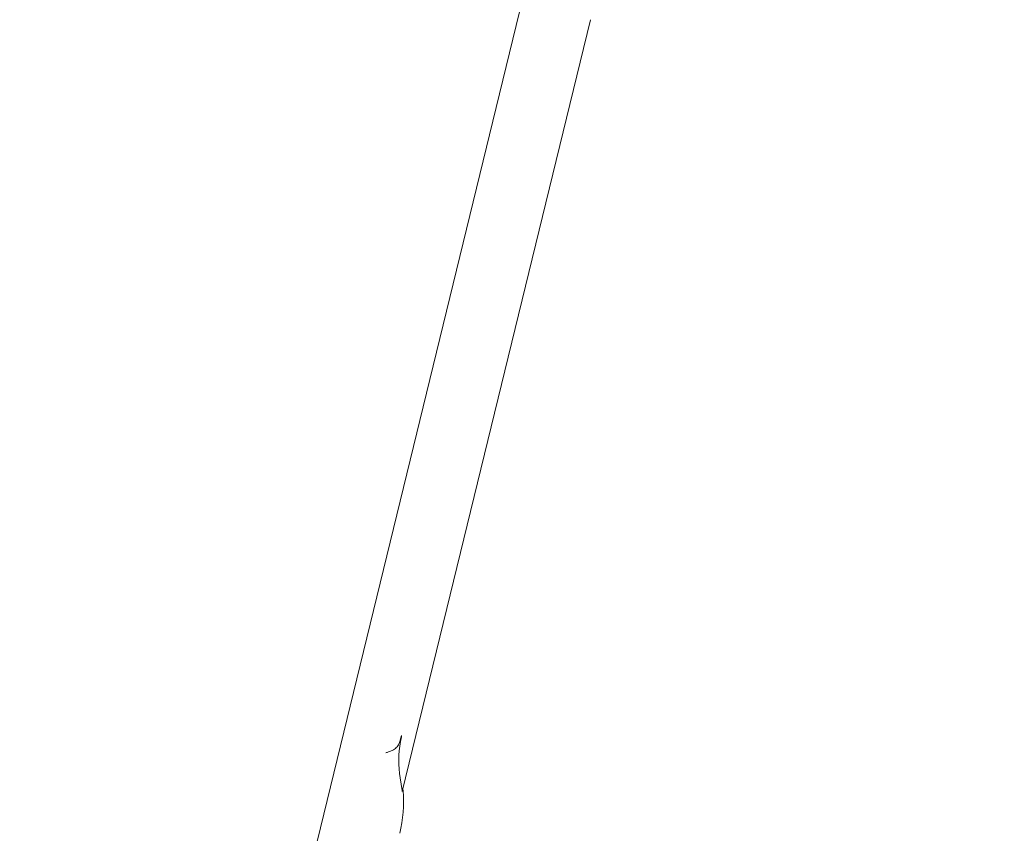
# Model space of a CAD drawing. Units: millimetres. Extents: x 0 to 291, y 0 to 204.
# Drawn here: x 57 to 79, y 46 to 65 of the extents above; entities that cross this region are included whole.
import ezdxf
from ezdxf import colors
from ezdxf.entities.mleader import LeaderData, LeaderLine
from ezdxf.enums import TextEntityAlignment as Align
from ezdxf.math import Vec2, Vec3

# ---------------------------------------------------------------- set-up
doc = ezdxf.new("R2010")
doc.units = ezdxf.units.MM
doc.layers.add('PATA-MODO08-R3-1', color=7, linetype='Continuous')
doc.layers.add('Predeterminado', color=7, linetype='Continuous')
doc.styles.add('SEACAD_Arial', font='txt')
doc.dimstyles.new('ISO', dxfattribs={"dimtxt": 2.5, "dimasz": 2.5, "dimexe": 1.25, "dimexo": 0, "dimtad": 0, "dimdec": 0, "dimlfac": 10, "dimtxsty": 'SEACAD_Arial', "dimblk1": '_SE_FILLED', "dimblk2": '_SE_FILLED', "dimsah": 1, "dimcen": 1.25, "dimadec": 1, "dimazin": 0, "dimtfac": 0.5, "dimtmove": 0, "dimatfit": 3, "dimfxl": 1, "dimarcsym": 0})

# ---------------------------------------------------------------- blocks, each defined once
blk = doc.blocks.new('_DOT')
at = {"color": 0}
blk.add_line((0, 0), (-1, 0), dxfattribs=at)
at = {"color": 0, "const_width": 0.333}
blk.add_lwpolyline([(-0.1665, 0, 1), (0.1665, 0, 1)], format="xyb", close=True, dxfattribs=at)
blk = doc.blocks.new('SE')
at = {"layer": 'PATA-MODO08-R3-1', "color": 7, "linetype": 'Continuous', "lineweight": 13}
for p, q in [((68.939, 66.715), (60.448, 31.903)), ((65.838, 47.229), (70.095, 64.686)), ((65.789, 47.532), (65.833, 47.246)), ((65.856, 47.238), (65.852, 47.289))]:
    blk.add_line(p, q, dxfattribs=at)
for centre, radius, start, end in [((68.22, 47.913), 2.461, 169.6717, 188.9074), ((129.701, 29.009), 66.782, 163.03698, 163.13084), ((165.616, 30.083), 101.476, 169.54695, 169.62689)]:
    blk.add_arc(centre, radius, start, end, dxfattribs=at)
for centre, major_axis, ratio, start_param, end_param in [((65.707, 48.805), (0.13, -1.577), 0.011031, -0.152473, -0.119948), ((62.865, 46.991), (-2.993, 0.235), 0.999375, 2.980816, 3.302369)]:
    blk.add_ellipse(centre, major_axis=major_axis, ratio=ratio, start_param=start_param, end_param=end_param, dxfattribs=at)
for points, knots in [([(65.469, 48.1), (65.479, 48.104), (65.49, 48.107), (65.51, 48.114), (65.52, 48.117), (65.549, 48.128), (65.568, 48.135), (65.623, 48.16), (65.655, 48.178), (65.711, 48.223), (65.732, 48.25), (65.768, 48.314), (65.781, 48.349), (65.793, 48.389)], [0, 0, 0, 0, 0.0625, 0.0625, 0.125, 0.125, 0.25, 0.25, 0.5, 0.5, 0.75, 0.75, 1, 1, 1, 1]), ([(65.834, 47.24), (65.835, 47.235), (65.836, 47.232), (65.837, 47.228), (65.837, 47.228), (65.838, 47.229)], [0, 0, 0, 0, 0.5, 0.5, 1, 1, 1, 1])]:
    blk.add_open_spline(points, degree=3, knots=knots, dxfattribs=at)
blk = doc.blocks.new('DMBLK15')
at = {"layer": 'Predeterminado', "linetype": 'Continuous', "lineweight": 25}
for points in [[(48.179, 107.972), (49.012, 107.972), (48.595, 110.472)], [(48.179, 34.28), (48.595, 31.78), (49.012, 34.28)]]:
    blk.add_hatch(color=7, dxfattribs=at).paths.add_polyline_path(points)
at = {"layer": 'Predeterminado', "color": 7, "linetype": 'Continuous', "lineweight": 25}
for p, q in [((62.446, 110.472), (47.345, 110.472)), ((48.595, 110.472), (48.595, 74.936)), ((48.595, 67.316), (48.595, 31.78)), ((60.545, 31.78), (47.345, 31.78))]:
    blk.add_line(p, q, dxfattribs=at)
at = {"layer": 'Predeterminado', "color": 7, "linetype": 'Continuous', "lineweight": 25, "style": 'SEACAD_Arial'}
blk.add_text('787', height=2.5, rotation=90, dxfattribs=at).set_placement((47.345, 68.191), align=Align.TOP_LEFT)
blk = doc.blocks.new('_SE_FILLED')
at = {"color": 0}
blk.add_line((0, 0), (-1, 0), dxfattribs=at)
blk.add_solid([(0, 0), (-1, -0.1665), (-1, 0.1665), (0, 0)], dxfattribs=at)

msp = doc.modelspace()

# ---------------------------------------------------------------- block references
at = {"layer": 'Predeterminado'}
msp.add_blockref('SE', (0, 0), dxfattribs=at)

# ---------------------------------------------------------------- dimensions: what is measured, and where the dimension line sits
at = {"layer": 'Predeterminado', "color": 7, "linetype": 'Continuous', "lineweight": 25}
dim = msp.add_linear_dim(base=(48.5953, 31.7798), p1=(62.4461, 110.4718), p2=(60.5451, 31.7798), angle=90, text='\\A1;<>', dimstyle='ISO', dxfattribs=at)
dim.commit()
dim.dimension.update_dxf_attribs({"geometry": 'DMBLK15', "text_midpoint": (48.5953, 71.1258), "dimtype": 160})

# ---------------------------------------------------------------- leaders
ml = msp.add_multileader_mtext('Standard', dxfattribs=at)
ml.set_content('{\\pxsm0.9;\\fArial TUR|b0||i0||c0|p34;\\W1.;Silla con listones de madera de pino certificada FSC® y patas de fundición de hierro ductil  acabado en martelé.\\P}', color=256)
ml.set_leader_properties()
ml.set_arrow_properties(name='DOT')
ml.build(insert=Vec2(0, 0))
ml.multileader.update_dxf_attribs({"leader_type": 0, "dogleg_length": 0, "arrow_head_size": 2.5})
ctx = ml.context
ctx.base_point, ctx.char_height, ctx.arrow_head_size, ctx.landing_gap_size = Vec3(6.6394, 191.8973), 2.5, 2.5, 0.875
notes = []
notes.append((ctx, [(0, (0, 0, 0), (0, 0), (1, 0), 1, [])]))
ctx.mtext.insert = Vec3(8.6394, 193.5136)
at = {"layer": 'Predeterminado', "color": 7, "linetype": 'Continuous', "lineweight": 30}
ml = msp.add_multileader_mtext('Standard', dxfattribs=at)
ml.set_content('{\\pxsm0.9;\\fArial|b0||i0||c0|p34;\\W1.;Materiales:\\PPata:   Fundición de hierro dúctil\\PListón: Madera de pino certificada FSC®\\P\\PAcabados:\\PPata:   Pintada en martelé\\PListón: Barniz en poro abierto Fungicida e hidrófugo.\\P\\PTornilleria en acero Inoxidable.\\P}', color=256)
ml.set_leader_properties()
ml.set_arrow_properties(name='DOT')
ml.build(insert=Vec2(0, 0))
ml.multileader.update_dxf_attribs({"leader_type": 0, "dogleg_length": 0, "arrow_head_size": 3.175})
ctx = ml.context
ctx.base_point, ctx.char_height, ctx.arrow_head_size, ctx.landing_gap_size = Vec3(177.5743, 174.7054), 3.175, 3.175, 1.1113
notes.append((ctx, [(0, (0, 0, 0), (0, 0), (1, 0), 1, [])]))
ctx.mtext.insert = Vec3(179.5743, 176.3183)
for ctx, leaders in notes:
    for number, flags, end, landing, length, lines in leaders:
        leader = LeaderData()
        leader.index, (leader.has_last_leader_line, leader.has_dogleg_vector, leader.attachment_direction) = number, flags
        leader.last_leader_point, leader.dogleg_vector, leader.dogleg_length = Vec3(end), Vec3(landing), length
        for number, points, colour, breaks in lines:
            line = LeaderLine()
            line.index, line.vertices, line.color, line.breaks = number, Vec3.list(points), colors.encode_raw_color(colour), breaks
            leader.lines.append(line)
        ctx.leaders.append(leader)

doc.saveas('drawing.dxf')
